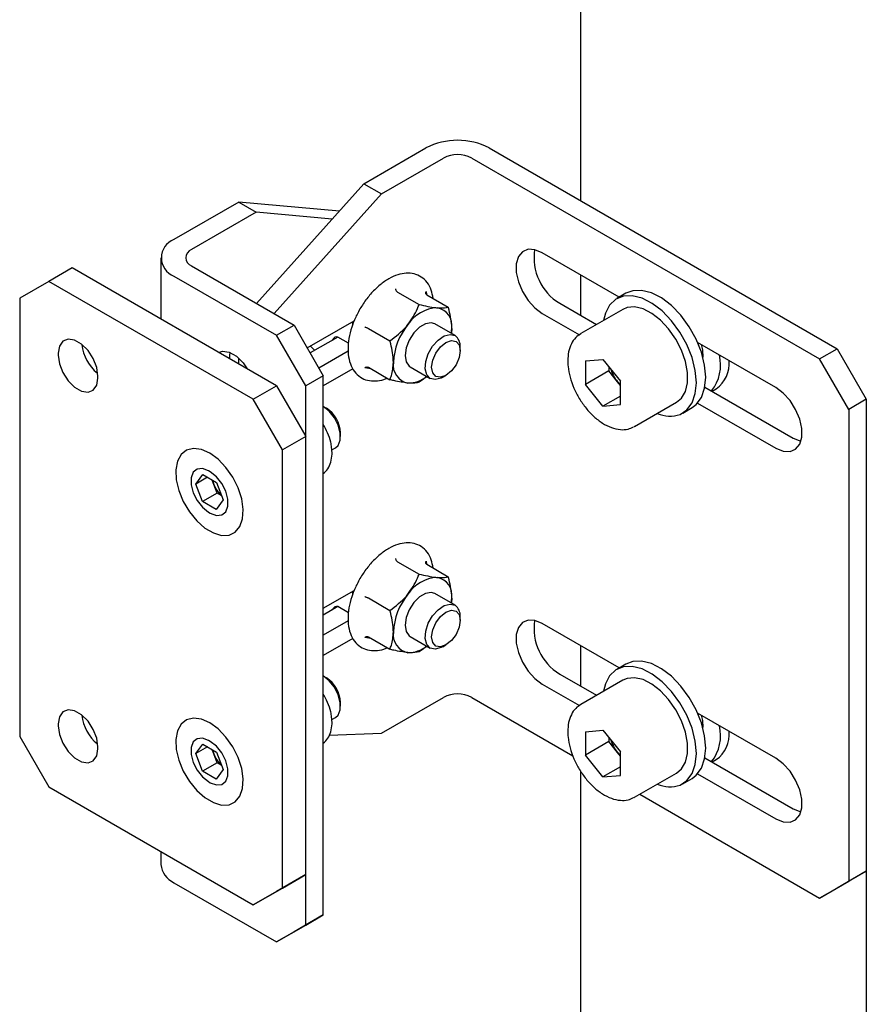
# Model space of a CAD drawing. Units: millimetres. Extents: x 0 to 1260, y 0 to 297.
# Drawn here: x 1067 to 1070, y 178 to 181 of the extents above; entities that cross this region are included whole.
import ezdxf

# ---------------------------------------------------------------- set-up
doc = ezdxf.new("R2010")
doc.units = ezdxf.units.MM
doc.linetypes.add('SLD-Solid', pattern=[0])
doc.layers.add('ПАНЕЛИ', color=7, linetype='SLD-Solid')
doc.layers.add('РАМА2', color=5, linetype='SLD-Solid')

msp = doc.modelspace()

# ---------------------------------------------------------------- linework, layer by layer
at = {"layer": 'ПАНЕЛИ', "linetype": 'SLD-Solid', "lineweight": 25}
for p, q in [((1068.1511, 180.7335), (1068.3391, 180.842)), ((1068.5308, 180.842), (1069.584, 180.234)), ((1068.2042, 180.7029), (1068.3922, 180.8114)), ((1068.4777, 180.8114), (1069.531, 180.2034)), ((1068.1511, 180.7335), (1067.8263, 180.3711)), ((1068.1511, 180.7335), (1068.2042, 180.7029)), ((1068.2042, 180.7029), (1067.8793, 180.3405)), ((1067.7724, 180.6781), (1067.5762, 180.5649)), ((1067.7724, 180.6781), (1067.8254, 180.6475)), ((1068.0771, 180.6509), (1067.7724, 180.6781)), ((1067.8254, 180.6475), (1067.6292, 180.5343)), ((1068.0556, 180.6269), (1067.8254, 180.6475)), ((1068.6312, 180.5278), (1068.6189, 180.5129)), ((1068.6483, 180.5351), (1068.6312, 180.5278)), ((1068.6689, 180.534), (1068.6483, 180.5351)), ((1068.6913, 180.5248), (1068.6689, 180.534)), ((1068.9244, 180.3903), (1068.6913, 180.5248)), ((1067.5365, 180.5096), (1067.5365, 180.3241)), ((1068.6189, 180.5129), (1068.6125, 180.4915)), ((1068.6125, 180.4915), (1068.6125, 180.4653)), ((1067.2682, 180.4789), (1067.1975, 180.4381)), ((1067.8869, 180.1217), (1067.2682, 180.4789)), ((1067.6292, 180.4849), (1067.94, 180.3055)), ((1068.6125, 180.4653), (1068.6189, 180.4366)), ((1067.1975, 180.4381), (1067.1091, 180.3871)), ((1067.8162, 180.0809), (1067.1975, 180.4381)), ((1067.5762, 180.4542), (1067.8869, 180.2748)), ((1068.6189, 180.4366), (1068.6312, 180.4075)), ((1068.2531, 180.4057), (1068.3183, 180.3681)), ((1068.3394, 180.4072), (1068.3404, 180.3988)), ((1068.6312, 180.4075), (1068.6483, 180.3805)), ((1068.9448, 180.4021), (1068.9166, 180.3857)), ((1068.9651, 180.4098), (1068.9448, 180.4021)), ((1068.9921, 180.4108), (1068.9651, 180.4098)), ((1069.0216, 180.4034), (1068.9921, 180.4108)), ((1069.0521, 180.3878), (1069.0216, 180.4034)), ((1067.1091, 180.3871), (1067.1091, 179.0602)), ((1068.3415, 180.3978), (1068.4067, 180.3602)), ((1068.6483, 180.3805), (1068.6689, 180.3578)), ((1068.7443, 180.3717), (1068.8558, 180.3074)), ((1068.9136, 180.3839), (1068.8952, 180.3664)), ((1068.9369, 180.3935), (1068.9136, 180.3839)), ((1068.9638, 180.3945), (1068.9369, 180.3935)), ((1068.9933, 180.387), (1068.9638, 180.3945)), ((1069.0238, 180.3714), (1068.9933, 180.387)), ((1069.054, 180.3484), (1069.0238, 180.3714)), ((1069.0823, 180.3647), (1069.0521, 180.3878)), ((1068.6689, 180.3578), (1068.6913, 180.3411)), ((1068.6913, 180.3411), (1068.8039, 180.2761)), ((1068.9353, 180.3533), (1068.808, 180.2798)), ((1068.8824, 180.3417), (1068.877, 180.3196)), ((1068.8952, 180.3664), (1068.8824, 180.3417)), ((1068.9479, 180.3586), (1068.9353, 180.3533)), ((1068.971, 180.3606), (1068.9479, 180.3586)), ((1068.9966, 180.3547), (1068.971, 180.3606)), ((1069.0232, 180.3411), (1068.9966, 180.3547)), ((1069.0495, 180.3206), (1069.0232, 180.3411)), ((1069.0824, 180.319), (1069.054, 180.3484)), ((1069.1107, 180.3353), (1069.0823, 180.3647)), ((1067.9798, 180.2365), (1068.1222, 180.3187)), ((1068.1162, 180.3153), (1068.1168, 180.3054)), ((1068.3554, 180.3125), (1068.3381, 180.3098)), ((1068.3664, 180.3091), (1068.3554, 180.3125)), ((1069.074, 180.2943), (1069.0495, 180.3206)), ((1069.1078, 180.2846), (1069.0824, 180.319)), ((1069.1361, 180.3009), (1069.1107, 180.3353)), ((1067.8869, 180.2748), (1067.94, 180.3055)), ((1067.94, 180.3055), (1068.0284, 180.1524)), ((1068.1648, 180.2958), (1068.2299, 180.2582)), ((1068.3024, 180.2819), (1068.2883, 180.2601)), ((1068.3197, 180.2991), (1068.3024, 180.2819)), ((1068.3381, 180.3098), (1068.3197, 180.2991)), ((1068.4273, 180.2739), (1068.3664, 180.3091)), ((1068.4151, 180.281), (1068.4173, 180.2952)), ((1068.4165, 180.2814), (1068.4164, 180.2802)), ((1068.4173, 180.2952), (1068.4165, 180.2814)), ((1069.0954, 180.2635), (1069.074, 180.2943)), ((1069.1289, 180.2469), (1069.1078, 180.2846)), ((1069.1572, 180.2632), (1069.1361, 180.3009)), ((1067.2399, 180.2572), (1067.2294, 180.2423)), ((1067.2558, 180.2635), (1067.2399, 180.2572)), ((1067.2755, 180.2604), (1067.2558, 180.2635)), ((1067.2963, 180.2483), (1067.2755, 180.2604)), ((1067.9753, 180.1217), (1067.8869, 180.2748)), ((1068.0726, 180.2696), (1067.9886, 180.2212)), ((1068.1047, 180.2511), (1068.0726, 180.2696)), ((1068.2883, 180.2601), (1068.279, 180.2363)), ((1068.3594, 180.2416), (1068.3761, 180.2602)), ((1068.3761, 180.2602), (1068.3944, 180.2727)), ((1068.383, 180.2399), (1068.3996, 180.2532)), ((1068.3944, 180.2727), (1068.4122, 180.2774)), ((1068.3996, 180.2532), (1068.4161, 180.259)), ((1068.4122, 180.2774), (1068.4273, 180.2739)), ((1068.4161, 180.259), (1068.4302, 180.2563)), ((1068.4302, 180.2563), (1068.4395, 180.2455)), ((1069.1125, 180.23), (1069.0954, 180.2635)), ((1069.173, 180.2238), (1069.1572, 180.2632)), ((1069.3984, 180.1166), (1069.1618, 180.2532)), ((1067.2294, 180.2423), (1067.2258, 180.2207)), ((1067.2258, 180.2207), (1067.2258, 180.2146)), ((1067.316, 180.2288), (1067.2963, 180.2483)), ((1067.3319, 180.204), (1067.316, 180.2288)), ((1067.7106, 180.223), (1067.7234, 180.227)), ((1067.7234, 180.227), (1067.7436, 180.2238)), ((1067.7436, 180.2238), (1067.7651, 180.2114)), ((1067.7455, 180.2136), (1067.7461, 180.2228)), ((1067.9893, 180.242), (1068.0023, 180.2291)), ((1068.1041, 180.2266), (1068.0151, 180.1753)), ((1068.279, 180.2363), (1068.2758, 180.2135)), ((1068.3463, 180.219), (1068.3594, 180.2416)), ((1068.3597, 180.1994), (1068.369, 180.221)), ((1068.369, 180.221), (1068.383, 180.2399)), ((1068.4395, 180.2455), (1068.4428, 180.2283)), ((1068.4428, 180.2283), (1068.4395, 180.2073)), ((1068.4428, 180.2283), (1068.4428, 180.2396)), ((1069.1245, 180.1956), (1069.1125, 180.23)), ((1069.1447, 180.2075), (1069.1289, 180.2469)), ((1069.1829, 180.1847), (1069.173, 180.2238)), ((1069.531, 180.2034), (1069.584, 180.234)), ((1069.584, 180.234), (1069.6724, 180.0809)), ((1067.2258, 180.2146), (1067.2294, 180.1887)), ((1067.3424, 180.1771), (1067.3319, 180.204)), ((1067.7455, 180.2034), (1067.7455, 180.2136)), ((1067.7651, 180.2114), (1067.7853, 180.1913)), ((1067.772, 180.2055), (1067.772, 180.1881)), ((1067.7853, 180.1913), (1067.7977, 180.1733)), ((1068.2758, 180.2135), (1068.279, 180.1944)), ((1068.279, 180.1944), (1068.2883, 180.1813)), ((1068.337, 180.1731), (1068.3386, 180.1953)), ((1068.3386, 180.1953), (1068.3463, 180.219)), ((1068.3564, 180.1784), (1068.3597, 180.1994)), ((1068.4395, 180.2073), (1068.4302, 180.1857)), ((1068.8219, 180.1971), (1068.8751, 180.2018)), ((1068.8219, 180.1971), (1068.8219, 180.1261)), ((1068.8751, 180.2018), (1068.9283, 180.1357)), ((1069.1307, 180.1621), (1069.1245, 180.1956)), ((1069.1546, 180.1684), (1069.1447, 180.2075)), ((1069.6194, 180.0503), (1069.531, 180.2034)), ((1067.2294, 180.1887), (1067.2399, 180.1618)), ((1067.2399, 180.1618), (1067.2558, 180.1371)), ((1067.346, 180.1513), (1067.3424, 180.1771)), ((1068.1182, 180.1735), (1068.0284, 180.1217)), ((1068.1723, 180.1736), (1068.1536, 180.1762)), ((1068.1648, 180.1779), (1068.2299, 180.1403)), ((1068.2883, 180.1813), (1068.2914, 180.1792)), ((1068.2914, 180.1792), (1068.3523, 180.144)), ((1068.3417, 180.1554), (1068.337, 180.1731)), ((1068.3597, 180.1612), (1068.3564, 180.1784)), ((1068.369, 180.1504), (1068.3597, 180.1612)), ((1068.4161, 180.1668), (1068.3996, 180.1534)), ((1068.4302, 180.1857), (1068.4161, 180.1668)), ((1068.8926, 180.167), (1068.8219, 180.1261)), ((1068.8926, 180.1801), (1068.8926, 180.167)), ((1068.9192, 180.1339), (1068.8926, 180.167)), ((1069.1307, 180.1312), (1069.1307, 180.1621)), ((1069.158, 180.1313), (1069.1546, 180.1684)), ((1069.1862, 180.1477), (1069.1829, 180.1847)), ((1067.2558, 180.1371), (1067.2755, 180.1176)), ((1067.3424, 180.1235), (1067.346, 180.1452)), ((1067.346, 180.1452), (1067.346, 180.1513)), ((1068.0284, 180.1524), (1067.9753, 180.1217)), ((1068.0284, 178.5193), (1068.0284, 180.1524)), ((1068.3523, 180.144), (1068.3417, 180.1554)), ((1068.3674, 180.1405), (1068.3523, 180.144)), ((1068.3852, 180.1453), (1068.3674, 180.1405)), ((1068.383, 180.1477), (1068.369, 180.1504)), ((1068.3996, 180.1534), (1068.383, 180.1477)), ((1068.3898, 180.1477), (1068.3852, 180.1453)), ((1068.3898, 180.1477), (1068.3996, 180.1534)), ((1068.9192, 180.1339), (1068.9255, 180.1267)), ((1068.9283, 180.1225), (1068.9192, 180.1339)), ((1068.9283, 180.0647), (1068.9283, 180.1357)), ((1069.1245, 180.1048), (1069.1307, 180.1312)), ((1069.1547, 180.0981), (1069.158, 180.1313)), ((1069.183, 180.1144), (1069.1862, 180.1477)), ((1067.2755, 180.1176), (1067.2963, 180.1055)), ((1067.2963, 180.1055), (1067.316, 180.1024)), ((1067.316, 180.1024), (1067.3319, 180.1087)), ((1067.3319, 180.1087), (1067.3424, 180.1235)), ((1067.8162, 180.0809), (1067.8869, 180.1217)), ((1067.8869, 180.1217), (1067.9753, 179.9686)), ((1067.9753, 178.4887), (1067.9753, 180.1217)), ((1068.8751, 180.0599), (1068.8219, 180.1261)), ((1068.9255, 180.1267), (1068.9283, 180.1238)), ((1069.1125, 180.0842), (1069.1245, 180.1048)), ((1069.1733, 180.0865), (1069.183, 180.1144)), ((1069.1837, 180.118), (1069.4514, 179.9635)), ((1069.4208, 180.1), (1069.3984, 180.1166)), ((1067.9046, 179.9278), (1067.8162, 180.0809)), ((1068.9283, 180.0907), (1068.8751, 180.0599)), ((1068.9705, 179.9983), (1069.0978, 180.0718)), ((1069.0978, 180.0718), (1069.1125, 180.0842)), ((1069.1451, 180.0702), (1069.1547, 180.0981)), ((1069.1576, 180.0653), (1069.1733, 180.0865)), ((1069.4414, 180.0772), (1069.4208, 180.1)), ((1069.4585, 180.0502), (1069.4414, 180.0772)), ((1069.6724, 180.0809), (1069.6194, 180.0503)), ((1069.6724, 180.0809), (1069.6724, 178.652)), ((1068.046, 180.0453), (1068.0279, 180.0596)), ((1068.0372, 180.0542), (1068.0284, 180.0593)), ((1068.0618, 180.0253), (1068.046, 180.0453)), ((1068.8751, 180.0599), (1068.9283, 180.0647)), ((1069.1084, 180.0353), (1069.1294, 180.0489)), ((1069.1165, 180.0393), (1069.1448, 180.0557)), ((1069.1294, 180.0489), (1069.1451, 180.0702)), ((1069.1448, 180.0557), (1069.1576, 180.0653)), ((1069.1618, 180.0695), (1069.3984, 179.9329)), ((1069.4707, 180.0211), (1069.4585, 180.0502)), ((1069.6194, 180.0503), (1069.6194, 178.6214)), ((1068.0736, 180.0022), (1068.0618, 180.0253)), ((1069.4771, 179.9924), (1069.4707, 180.0211)), ((1068.0797, 179.9786), (1068.0736, 180.0022)), ((1068.9705, 179.9983), (1068.9682, 179.9971)), ((1069.4771, 179.9662), (1069.4771, 179.9924)), ((1067.9753, 179.9686), (1067.9046, 179.9278)), ((1067.9753, 178.6418), (1067.9753, 179.9686)), ((1068.0731, 179.9412), (1068.0795, 179.9574)), ((1068.0795, 179.9574), (1068.0797, 179.9786)), ((1068.0804, 179.9681), (1068.0804, 179.9794)), ((1069.4514, 179.9635), (1069.4738, 179.9543)), ((1069.4707, 179.9448), (1069.4771, 179.9662)), ((1069.4738, 179.9543), (1069.4745, 179.9541)), ((1067.6143, 179.9271), (1067.5978, 179.9139)), ((1067.6352, 179.9322), (1067.6143, 179.9271)), ((1067.6591, 179.929), (1067.6352, 179.9322)), ((1067.6846, 179.9178), (1067.6591, 179.929)), ((1067.9046, 178.6009), (1067.9046, 179.9278)), ((1068.0541, 179.9275), (1068.0649, 179.9337)), ((1068.0649, 179.9337), (1068.0731, 179.9412)), ((1069.3984, 179.9329), (1069.4208, 179.9237)), ((1069.4208, 179.9237), (1069.4414, 179.9227)), ((1069.4414, 179.9227), (1069.4585, 179.9299)), ((1069.4585, 179.9299), (1069.4707, 179.9448)), ((1067.5867, 179.8937), (1067.5816, 179.8676)), ((1067.5978, 179.9139), (1067.5867, 179.8937)), ((1067.71, 179.8992), (1067.6846, 179.9178)), ((1067.7337, 179.8743), (1067.71, 179.8992)), ((1067.5816, 179.8676), (1067.583, 179.8372)), ((1067.6463, 179.8695), (1067.6343, 179.8598)), ((1067.6626, 179.8709), (1067.6463, 179.8695)), ((1067.681, 179.864), (1067.6626, 179.8709)), ((1067.6863, 179.861), (1067.681, 179.864)), ((1067.7543, 179.8448), (1067.7337, 179.8743)), ((1067.583, 179.8372), (1067.5907, 179.8045)), ((1067.6343, 179.8598), (1067.6279, 179.8432)), ((1067.6279, 179.8432), (1067.6279, 179.8216)), ((1067.6426, 179.8243), (1067.6634, 179.8531)), ((1067.6778, 179.8447), (1067.6426, 179.8243)), ((1067.6634, 179.8531), (1067.7045, 179.829)), ((1067.7047, 179.8466), (1067.6863, 179.861)), ((1067.6969, 179.8234), (1067.692, 179.8364)), ((1067.721, 179.8264), (1067.7047, 179.8466)), ((1067.7705, 179.8125), (1067.7543, 179.8448)), ((1067.5907, 179.8045), (1067.6043, 179.7716)), ((1067.6279, 179.8216), (1067.6343, 179.7976)), ((1067.6628, 179.7714), (1067.6426, 179.8243)), ((1067.707, 179.7969), (1067.6969, 179.8234)), ((1067.7045, 179.829), (1067.7247, 179.7761)), ((1067.733, 179.8029), (1067.721, 179.8264)), ((1067.7812, 179.7794), (1067.7705, 179.8125)), ((1067.6343, 179.7976), (1067.6463, 179.7741)), ((1067.6463, 179.7741), (1067.6626, 179.7539)), ((1067.707, 179.7969), (1067.6628, 179.7714)), ((1067.7247, 179.7761), (1067.7038, 179.7473)), ((1067.7195, 179.7896), (1067.707, 179.7969)), ((1067.7394, 179.7789), (1067.733, 179.8029)), ((1067.7394, 179.7572), (1067.7394, 179.7789)), ((1067.7858, 179.7476), (1067.7812, 179.7794)), ((1067.6043, 179.7716), (1067.6228, 179.7404)), ((1067.6626, 179.7539), (1067.681, 179.7395)), ((1067.7038, 179.7473), (1067.6628, 179.7714)), ((1067.733, 179.7406), (1067.7394, 179.7572)), ((1067.7839, 179.7192), (1067.7858, 179.7476)), ((1067.6228, 179.7404), (1067.6452, 179.713)), ((1067.681, 179.7395), (1067.6863, 179.7364)), ((1067.6863, 179.7364), (1067.7047, 179.7295)), ((1067.7047, 179.7295), (1067.721, 179.731)), ((1067.721, 179.731), (1067.733, 179.7406)), ((1067.7758, 179.6958), (1067.7839, 179.7192)), ((1067.6452, 179.713), (1067.6699, 179.6911)), ((1067.6699, 179.6911), (1067.6956, 179.6761)), ((1067.7619, 179.679), (1067.7758, 179.6958)), ((1067.6956, 179.6761), (1067.7204, 179.6688)), ((1067.7204, 179.6688), (1067.743, 179.6698)), ((1067.743, 179.6698), (1067.7619, 179.679)), ((1068.2531, 179.5892), (1068.3183, 179.5516)), ((1068.3394, 179.5907), (1068.3404, 179.5823)), ((1068.3415, 179.5813), (1068.4067, 179.5437)), ((1068.0284, 179.448), (1068.1222, 179.5022)), ((1068.1162, 179.4987), (1068.1168, 179.4888)), ((1068.1648, 179.4792), (1068.2299, 179.4416)), ((1068.3197, 179.4826), (1068.3024, 179.4653)), ((1068.3381, 179.4932), (1068.3197, 179.4826)), ((1068.3554, 179.4959), (1068.3381, 179.4932)), ((1068.3664, 179.4926), (1068.3554, 179.4959)), ((1068.4273, 179.4574), (1068.3664, 179.4926)), ((1068.4151, 179.4644), (1068.4173, 179.4786)), ((1068.4173, 179.4786), (1068.4165, 179.4649)), ((1068.0726, 179.4531), (1068.0284, 179.4276)), ((1068.1047, 179.4345), (1068.0726, 179.4531)), ((1068.3024, 179.4653), (1068.2883, 179.4435)), ((1068.3761, 179.4437), (1068.3944, 179.4561)), ((1068.3944, 179.4561), (1068.4122, 179.4609)), ((1068.4122, 179.4609), (1068.4273, 179.4574)), ((1068.4165, 179.4649), (1068.4164, 179.4637)), ((1068.279, 179.4198), (1068.2758, 179.397)), ((1068.2883, 179.4435), (1068.279, 179.4198)), ((1068.3463, 179.4025), (1068.3594, 179.425)), ((1068.3594, 179.425), (1068.3761, 179.4437)), ((1068.369, 179.4044), (1068.383, 179.4234)), ((1068.383, 179.4234), (1068.3996, 179.4367)), ((1068.3996, 179.4367), (1068.4161, 179.4425)), ((1068.4161, 179.4425), (1068.4302, 179.4397)), ((1068.4302, 179.4397), (1068.4395, 179.4289)), ((1068.4395, 179.4289), (1068.4428, 179.4117)), ((1068.4428, 179.4117), (1068.4428, 179.4231)), ((1068.1041, 179.4101), (1068.0284, 179.3664)), ((1068.2758, 179.397), (1068.279, 179.3779)), ((1068.3386, 179.3787), (1068.3463, 179.4025)), ((1068.3597, 179.3828), (1068.369, 179.4044)), ((1068.4395, 179.3907), (1068.4302, 179.3691)), ((1068.4428, 179.4117), (1068.4395, 179.3907)), ((1068.6189, 179.3902), (1068.6125, 179.3687)), ((1068.6312, 179.4051), (1068.6189, 179.3902)), ((1068.6483, 179.4123), (1068.6312, 179.4051)), ((1068.6689, 179.4113), (1068.6483, 179.4123)), ((1068.6913, 179.4021), (1068.6689, 179.4113)), ((1068.9244, 179.2675), (1068.6913, 179.4021)), ((1068.1182, 179.357), (1068.0284, 179.3051)), ((1068.1723, 179.357), (1068.1536, 179.3596)), ((1068.1648, 179.3614), (1068.2299, 179.3238)), ((1068.279, 179.3779), (1068.2883, 179.3648)), ((1068.2883, 179.3648), (1068.2914, 179.3626)), ((1068.2914, 179.3626), (1068.3523, 179.3275)), ((1068.337, 179.3566), (1068.3386, 179.3787)), ((1068.3417, 179.3388), (1068.337, 179.3566)), ((1068.3564, 179.3618), (1068.3597, 179.3828)), ((1068.3597, 179.3446), (1068.3564, 179.3618)), ((1068.4302, 179.3691), (1068.4161, 179.3502)), ((1068.6125, 179.3687), (1068.6125, 179.3426)), ((1068.3523, 179.3275), (1068.3417, 179.3388)), ((1068.3674, 179.324), (1068.3523, 179.3275)), ((1068.369, 179.3338), (1068.3597, 179.3446)), ((1068.3852, 179.3288), (1068.3674, 179.324)), ((1068.383, 179.3311), (1068.369, 179.3338)), ((1068.3996, 179.3369), (1068.383, 179.3311)), ((1068.3898, 179.3312), (1068.3852, 179.3288)), ((1068.3898, 179.3312), (1068.3996, 179.3369)), ((1068.4161, 179.3502), (1068.3996, 179.3369)), ((1068.6125, 179.3426), (1068.6189, 179.3138)), ((1068.6189, 179.3138), (1068.6312, 179.2848)), ((1068.6312, 179.2848), (1068.6483, 179.2578)), ((1068.9369, 179.2707), (1068.9136, 179.2612)), ((1068.9448, 179.2793), (1068.9166, 179.263)), ((1068.9638, 179.2718), (1068.9369, 179.2707)), ((1068.9651, 179.287), (1068.9448, 179.2793)), ((1068.9933, 179.2643), (1068.9638, 179.2718)), ((1068.9921, 179.2881), (1068.9651, 179.287)), ((1069.0216, 179.2806), (1068.9921, 179.2881)), ((1069.0521, 179.265), (1069.0216, 179.2806)), ((1068.046, 179.2288), (1068.0279, 179.2431)), ((1068.0372, 179.2377), (1068.0284, 179.2428)), ((1068.6483, 179.2578), (1068.6689, 179.235)), ((1068.7443, 179.249), (1068.8558, 179.1846)), ((1068.8952, 179.2437), (1068.8824, 179.2189)), ((1068.9136, 179.2612), (1068.8952, 179.2437)), ((1068.971, 179.2379), (1068.9479, 179.2358)), ((1068.9966, 179.232), (1068.971, 179.2379)), ((1069.0238, 179.2487), (1068.9933, 179.2643)), ((1069.054, 179.2256), (1069.0238, 179.2487)), ((1069.0823, 179.242), (1069.0521, 179.265)), ((1069.1107, 179.2126), (1069.0823, 179.242)), ((1068.0618, 179.2088), (1068.046, 179.2288)), ((1068.0736, 179.1856), (1068.0618, 179.2088)), ((1068.6689, 179.235), (1068.6913, 179.2184)), ((1068.6913, 179.2184), (1068.8039, 179.1533)), ((1068.9353, 179.2305), (1068.808, 179.157)), ((1068.8824, 179.2189), (1068.877, 179.1969)), ((1068.9479, 179.2358), (1068.9353, 179.2305)), ((1069.0232, 179.2184), (1068.9966, 179.232)), ((1069.0495, 179.1979), (1069.0232, 179.2184)), ((1069.0824, 179.1962), (1069.054, 179.2256)), ((1069.1361, 179.1782), (1069.1107, 179.2126)), ((1068.0797, 179.162), (1068.0736, 179.1856)), ((1068.2042, 179.0698), (1068.3922, 179.1783)), ((1068.4777, 179.1783), (1068.7837, 179.0017)), ((1069.074, 179.1715), (1069.0495, 179.1979)), ((1069.1078, 179.1619), (1069.0824, 179.1962)), ((1069.1572, 179.1405), (1069.1361, 179.1782)), ((1068.0795, 179.1409), (1068.0797, 179.162)), ((1068.0804, 179.1515), (1068.0804, 179.1628)), ((1069.0954, 179.1408), (1069.074, 179.1715)), ((1069.1289, 179.1241), (1069.1078, 179.1619)), ((1067.2294, 179.1196), (1067.2258, 179.098)), ((1067.2399, 179.1345), (1067.2294, 179.1196)), ((1067.2558, 179.1407), (1067.2399, 179.1345)), ((1067.2755, 179.1376), (1067.2558, 179.1407)), ((1067.2963, 179.1256), (1067.2755, 179.1376)), ((1067.316, 179.106), (1067.2963, 179.1256)), ((1068.0541, 179.1109), (1068.0649, 179.1172)), ((1068.0649, 179.1172), (1068.0731, 179.1247)), ((1068.0731, 179.1247), (1068.0795, 179.1409)), ((1069.1125, 179.1073), (1069.0954, 179.1408)), ((1069.1447, 179.0848), (1069.1289, 179.1241)), ((1069.173, 179.1011), (1069.1572, 179.1405)), ((1069.3984, 178.9939), (1069.1618, 179.1305)), ((1067.2258, 179.098), (1067.2258, 179.0918)), ((1067.2258, 179.0918), (1067.2294, 179.066)), ((1067.3319, 179.0813), (1067.316, 179.106)), ((1067.5978, 179.0974), (1067.5867, 179.0772)), ((1067.6143, 179.1105), (1067.5978, 179.0974)), ((1067.6352, 179.1156), (1067.6143, 179.1105)), ((1067.6591, 179.1125), (1067.6352, 179.1156)), ((1067.6846, 179.1012), (1067.6591, 179.1125)), ((1067.71, 179.0826), (1067.6846, 179.1012)), ((1069.1245, 179.0728), (1069.1125, 179.1073)), ((1069.1829, 179.062), (1069.173, 179.1011)), ((1067.1091, 179.0602), (1067.1975, 178.9071)), ((1067.2294, 179.066), (1067.2399, 179.0391)), ((1067.3424, 179.0544), (1067.3319, 179.0813)), ((1067.5867, 179.0772), (1067.5816, 179.051)), ((1067.7337, 179.0578), (1067.71, 179.0826)), ((1067.7543, 179.0283), (1067.7337, 179.0578)), ((1068.0464, 179.0637), (1068.2042, 179.0698)), ((1068.8219, 179.0743), (1068.8751, 179.0791)), ((1068.8219, 179.0743), (1068.8219, 179.0034)), ((1068.8751, 179.0791), (1068.9283, 179.0129)), ((1069.1307, 179.0393), (1069.1245, 179.0728)), ((1069.1546, 179.0457), (1069.1447, 179.0848)), ((1069.1862, 179.0249), (1069.1829, 179.062)), ((1067.2399, 179.0391), (1067.2558, 179.0144)), ((1067.346, 179.0286), (1067.3424, 179.0544)), ((1067.346, 179.0224), (1067.346, 179.0286)), ((1067.5816, 179.051), (1067.583, 179.0207)), ((1067.6343, 179.0433), (1067.6279, 179.0267)), ((1067.6463, 179.0529), (1067.6343, 179.0433)), ((1067.6426, 179.0078), (1067.6634, 179.0366)), ((1067.6778, 179.0281), (1067.6426, 179.0078)), ((1067.6626, 179.0544), (1067.6463, 179.0529)), ((1067.681, 179.0475), (1067.6626, 179.0544)), ((1067.6634, 179.0366), (1067.7045, 179.0125)), ((1067.6863, 179.0444), (1067.681, 179.0475)), ((1067.7047, 179.03), (1067.6863, 179.0444)), ((1067.721, 179.0098), (1067.7047, 179.03)), ((1067.7705, 178.9959), (1067.7543, 179.0283)), ((1068.8926, 179.0442), (1068.8219, 179.0034)), ((1068.8926, 179.0573), (1068.8926, 179.0442)), ((1068.9192, 179.0111), (1068.8926, 179.0442)), ((1069.1307, 179.0085), (1069.1307, 179.0393)), ((1069.158, 179.0086), (1069.1546, 179.0457)), ((1067.2558, 179.0144), (1067.2755, 178.9948)), ((1067.3319, 178.9859), (1067.3424, 179.0008)), ((1067.3424, 179.0008), (1067.346, 179.0224)), ((1067.583, 179.0207), (1067.5907, 178.988)), ((1067.6279, 179.0267), (1067.6279, 179.0051)), ((1067.6279, 179.0051), (1067.6343, 178.981)), ((1067.6628, 178.9549), (1067.6426, 179.0078)), ((1067.6969, 179.0068), (1067.692, 179.0198)), ((1067.707, 178.9804), (1067.6969, 179.0068)), ((1067.7045, 179.0125), (1067.7247, 178.9596)), ((1067.733, 178.9863), (1067.721, 179.0098)), ((1068.8751, 178.9372), (1068.8219, 179.0034)), ((1068.9192, 179.0111), (1068.9255, 179.004)), ((1068.9283, 178.9998), (1068.9192, 179.0111)), ((1068.9255, 179.004), (1068.9283, 179.001)), ((1068.9283, 178.942), (1068.9283, 179.0129)), ((1069.1245, 178.9821), (1069.1307, 179.0085)), ((1069.1547, 178.9753), (1069.158, 179.0086)), ((1069.183, 178.9917), (1069.1862, 179.0249)), ((1067.2755, 178.9948), (1067.2963, 178.9828)), ((1067.2963, 178.9828), (1067.316, 178.9797)), ((1067.316, 178.9797), (1067.3319, 178.9859)), ((1067.5907, 178.988), (1067.6043, 178.955)), ((1067.6343, 178.981), (1067.6463, 178.9575)), ((1067.707, 178.9804), (1067.6628, 178.9549)), ((1067.7195, 178.973), (1067.707, 178.9804)), ((1067.7394, 178.9623), (1067.733, 178.9863)), ((1067.7812, 178.9629), (1067.7705, 178.9959)), ((1069.1125, 178.9615), (1069.1245, 178.9821)), ((1069.1451, 178.9474), (1069.1547, 178.9753)), ((1069.1733, 178.9638), (1069.183, 178.9917)), ((1069.1837, 178.9953), (1069.4514, 178.8408)), ((1069.4208, 178.9772), (1069.3984, 178.9939)), ((1069.4414, 178.9545), (1069.4208, 178.9772)), ((1067.6043, 178.955), (1067.6228, 178.9239)), ((1067.6463, 178.9575), (1067.6626, 178.9374)), ((1067.7038, 178.9308), (1067.6628, 178.9549)), ((1067.7247, 178.9596), (1067.7038, 178.9308)), ((1067.733, 178.9241), (1067.7394, 178.9407)), ((1067.7394, 178.9407), (1067.7394, 178.9623)), ((1067.7858, 178.9311), (1067.7812, 178.9629)), ((1068.9283, 178.9679), (1068.8751, 178.9372)), ((1068.8751, 178.9372), (1068.9283, 178.942)), ((1068.9705, 178.8756), (1069.0978, 178.9491)), ((1069.0978, 178.9491), (1069.1125, 178.9615)), ((1069.1294, 178.9262), (1069.1451, 178.9474)), ((1069.1448, 178.9329), (1069.1576, 178.9425)), ((1069.1576, 178.9425), (1069.1733, 178.9638)), ((1069.1618, 178.9468), (1069.3984, 178.8102)), ((1069.4585, 178.9275), (1069.4414, 178.9545)), ((1067.6228, 178.9239), (1067.6452, 178.8965)), ((1067.6626, 178.9374), (1067.681, 178.923)), ((1067.681, 178.923), (1067.6863, 178.9199)), ((1067.6863, 178.9199), (1067.7047, 178.913)), ((1067.7047, 178.913), (1067.721, 178.9144)), ((1067.721, 178.9144), (1067.733, 178.9241)), ((1067.7839, 178.9026), (1067.7858, 178.9311)), ((1069.1084, 178.9126), (1069.1294, 178.9262)), ((1069.1165, 178.9166), (1069.1448, 178.9329)), ((1069.4707, 178.8984), (1069.4585, 178.9275)), ((1067.1975, 178.9071), (1067.8162, 178.5499)), ((1067.6452, 178.8965), (1067.6699, 178.8746)), ((1067.7619, 178.8624), (1067.7758, 178.8793)), ((1067.7758, 178.8793), (1067.7839, 178.9026)), ((1068.9863, 178.8847), (1069.531, 178.5703)), ((1069.4771, 178.8696), (1069.4707, 178.8984)), ((1067.6699, 178.8746), (1067.6956, 178.8595)), ((1067.6956, 178.8595), (1067.7204, 178.8523)), ((1067.7204, 178.8523), (1067.743, 178.8533)), ((1067.743, 178.8533), (1067.7619, 178.8624)), ((1068.9705, 178.8756), (1068.9682, 178.8743)), ((1069.4771, 178.8435), (1069.4771, 178.8696)), ((1069.4514, 178.8408), (1069.4738, 178.8316)), ((1069.4585, 178.8072), (1069.4707, 178.8221)), ((1069.4707, 178.8221), (1069.4771, 178.8435)), ((1069.4738, 178.8316), (1069.4745, 178.8314)), ((1069.3984, 178.8102), (1069.4208, 178.8009)), ((1069.4208, 178.8009), (1069.4414, 178.7999)), ((1069.4414, 178.7999), (1069.4585, 178.8072)), ((1067.5365, 178.7114), (1067.5365, 178.6723)), ((1067.9753, 178.6418), (1067.8869, 178.5907)), ((1067.9046, 178.6009), (1067.9753, 178.6418)), ((1069.6724, 178.652), (1069.584, 178.6009)), ((1069.6194, 178.6214), (1069.6724, 178.652)), ((1067.5762, 178.617), (1067.8869, 178.4376)), ((1069.531, 178.5703), (1069.6194, 178.6214)), ((1067.8162, 178.5499), (1067.9046, 178.6009)), ((1067.8869, 178.5907), (1067.8162, 178.5499)), ((1069.584, 178.6009), (1069.531, 178.5703)), ((1068.0284, 178.5193), (1067.94, 178.4682)), ((1067.9753, 178.4887), (1068.0284, 178.5193)), ((1067.8869, 178.4376), (1067.9753, 178.4887)), ((1067.94, 178.4682), (1067.8869, 178.4376))]:
    msp.add_line(p, q, dxfattribs=at)
for centre, radius, start, end in [((1068.4349, 180.6571), 0.2083, 62.6097, 117.3903), ((1068.4349, 180.7288), 0.093, 62.6097, 117.3903), ((1067.5972, 180.5096), 0.0592, 110.7834, 249.2166), ((1067.6386, 180.5096), 0.0264, 110.7834, 249.2166), ((1068.8268, 180.5094), 0.1605, 171.1216, 239.0841), ((1068.3799, 180.2442), 0.1141, 93.4295, 146.5651), ((1068.363, 180.304), 0.055, 350.7481, 79.4532), ((1068.4322, 180.1843), 0.1919, 140.2279, 177.3607), ((1068.4027, 180.2421), 0.0402, 356.3749, 52.3067), ((1067.4318, 180.2639), 0.136, 187.5944, 229.9043), ((1068.2948, 180.1843), 0.055, 170.7481, 259.4532), ((1069.0186, 180.2137), 0.1274, 198.1061, 218.7746), ((1068.285, 180.2195), 0.0893, 269.8151, 309.1966), ((1067.9865, 179.9751), 0.0941, 2.6238, 57.0823), ((1069.0776, 180.1257), 0.0955, 246.4977, 288.8319), ((1067.7644, 179.8495), 0.0724, 191.1391, 201.1466), ((1067.7734, 179.852), 0.0816, 200.5022, 228.1734), ((1068.3799, 179.4276), 0.1141, 93.4295, 146.5651), ((1068.363, 179.4875), 0.055, 350.7481, 79.4532), ((1068.4322, 179.3677), 0.1919, 140.2279, 177.3607), ((1068.4027, 179.4256), 0.0402, 356.3749, 52.3067), ((1068.8268, 179.3867), 0.1605, 171.1216, 239.0841), ((1068.2948, 179.3677), 0.055, 170.7481, 259.4532), ((1068.285, 179.403), 0.0893, 269.8151, 309.1966), ((1067.9865, 179.1585), 0.0941, 2.6238, 57.0823), ((1068.4349, 179.0958), 0.093, 62.6097, 117.3903), ((1067.4318, 179.1412), 0.136, 187.5944, 229.9043), ((1069.0186, 179.0909), 0.1274, 198.1061, 218.7746), ((1067.7644, 179.033), 0.0724, 191.1391, 201.1466), ((1067.7734, 179.0354), 0.0816, 200.5022, 228.1734), ((1069.0776, 179.003), 0.0955, 246.4977, 288.8319), ((1067.6043, 178.6791), 0.0681, 185.6948, 245.6253)]:
    msp.add_arc(centre, radius, start, end, dxfattribs=at)
for centre in [(1068.0637, 180.2543), (1068.0637, 179.4378)]:
    msp.add_ellipse(centre, major_axis=(0.0088, 0.0153), ratio=0.577335, start_param=0.000041, end_param=1.570837, dxfattribs=at)
for points, knots in [([(1068.3607, 180.3867), (1068.3593, 180.395), (1068.3562, 180.4131), (1068.3439, 180.4352), (1068.3259, 180.4523), (1068.3038, 180.4618), (1068.2795, 180.4639), (1068.2535, 180.4588), (1068.2266, 180.4469), (1068.1998, 180.4282), (1068.1742, 180.4038), (1068.1512, 180.3747), (1068.1318, 180.3425), (1068.1167, 180.3083), (1068.1067, 180.2737), (1068.1024, 180.2401), (1068.1039, 180.2089), (1068.1117, 180.1814), (1068.1256, 180.1592), (1068.1448, 180.1439), (1068.1675, 180.1361), (1068.1922, 180.1363), (1068.2106, 180.1396), (1068.2204, 180.1446), (1068.2214, 180.1452)], [0, 0, 0, 0, 0.042033, 0.091035, 0.138542, 0.184233, 0.229383, 0.275434, 0.32303, 0.371524, 0.420144, 0.468658, 0.517105, 0.565579, 0.614161, 0.662962, 0.712074, 0.761415, 0.810174, 0.857204, 0.902639, 0.947858, 0.994281, 1, 1, 1, 1]), ([(1068.2465, 180.4155), (1068.2465, 180.4155), (1068.2468, 180.4145), (1068.2475, 180.4124), (1068.2491, 180.4096), (1068.251, 180.4072), (1068.2524, 180.4062), (1068.2531, 180.4057)], [0, 0, 0, 0, 0.007914, 0.267535, 0.528603, 0.763816, 1, 1, 1, 1]), ([(1068.3415, 180.3978), (1068.3409, 180.3983), (1068.3396, 180.3993), (1068.3387, 180.4016), (1068.3385, 180.4043), (1068.339, 180.4062), (1068.3394, 180.4072), (1068.3394, 180.4072)], [0, 0, 0, 0, 0.236184, 0.471397, 0.732465, 0.992086, 1, 1, 1, 1]), ([(1068.2847, 180.307), (1068.2954, 180.3229), (1068.3087, 180.3428), (1068.3167, 180.3639), (1068.3183, 180.3681)], [0, 0, 0, 0, 0.8014621, 1, 1, 1, 1]), ([(1068.3183, 180.3681), (1068.3362, 180.3641), (1068.3562, 180.3597), (1068.3715, 180.3582), (1068.3731, 180.3581)], [0, 0, 0, 0, 0.896037, 1, 1, 1, 1]), ([(1068.3731, 180.3581), (1068.3838, 180.3578), (1068.3971, 180.3575), (1068.4051, 180.3598), (1068.4067, 180.3602)], [0, 0, 0, 0, 0.801462, 1, 1, 1, 1]), ([(1068.4173, 180.2952), (1068.4172, 180.2982), (1068.4169, 180.3178), (1068.4122, 180.3404), (1068.4069, 180.3595), (1068.4067, 180.3602)], [0, 0, 0, 0, 0.148486, 0.965571, 1, 1, 1, 1]), ([(1068.1536, 180.3), (1068.1537, 180.3), (1068.1546, 180.2998), (1068.1566, 180.2992), (1068.1595, 180.2982), (1068.1624, 180.297), (1068.164, 180.2962), (1068.1648, 180.2958)], [0, 0, 0, 0, 0.007914, 0.267535, 0.528603, 0.763816, 1, 1, 1, 1]), ([(1068.2299, 180.2582), (1068.2478, 180.2715), (1068.2678, 180.2864), (1068.2831, 180.3051), (1068.2847, 180.307)], [0, 0, 0, 0, 0.896037, 1, 1, 1, 1]), ([(1068.2405, 180.1931), (1068.2404, 180.1961), (1068.2401, 180.2158), (1068.2354, 180.2383), (1068.2301, 180.2574), (1068.2299, 180.2582)], [0, 0, 0, 0, 0.1484857, 0.9655712, 1, 1, 1, 1]), ([(1068.8082, 180.2792), (1068.8028, 180.2757), (1068.7909, 180.268), (1068.7785, 180.2489), (1068.77, 180.2251), (1068.769, 180.2066), (1068.7685, 180.1972)], [0, 0, 0, 0, 0.215444, 0.471603, 0.734089, 1, 1, 1, 1]), ([(1068.2299, 180.1403), (1068.2315, 180.1444), (1068.2376, 180.1597), (1068.2393, 180.1789), (1068.2405, 180.1931)], [0, 0, 0, 0, 0.263254, 1, 1, 1, 1]), ([(1068.7685, 180.1972), (1068.7687, 180.1917), (1068.7692, 180.1758), (1068.7746, 180.148), (1068.7862, 180.1149), (1068.8028, 180.0828), (1068.8233, 180.0535), (1068.8471, 180.0281), (1068.8731, 180.0079), (1068.9005, 179.9941), (1068.9268, 179.9882), (1068.9499, 179.989), (1068.962, 179.9949), (1068.9673, 179.9975)], [0, 0, 0, 0, 0.052719, 0.15134, 0.249692, 0.347793, 0.445931, 0.544407, 0.643601, 0.743862, 0.844806, 0.932086, 1, 1, 1, 1]), ([(1068.1536, 180.1762), (1068.1537, 180.1762), (1068.1546, 180.1768), (1068.1566, 180.1779), (1068.1595, 180.1788), (1068.1624, 180.1789), (1068.164, 180.1782), (1068.1648, 180.1779)], [0, 0, 0, 0, 0.007914, 0.267535, 0.528603, 0.763816, 1, 1, 1, 1]), ([(1068.2847, 180.1302), (1068.2711, 180.1321), (1068.2542, 180.1345), (1068.2339, 180.1394), (1068.2299, 180.1403)], [0, 0, 0, 0, 0.801462, 1, 1, 1, 1]), ([(1068.3183, 180.1324), (1068.3102, 180.1307), (1068.3011, 180.1289), (1068.2862, 180.1301), (1068.2847, 180.1302)], [0, 0, 0, 0, 0.896037, 1, 1, 1, 1]), ([(1068.3407, 180.1507), (1068.3373, 180.1473), (1068.3305, 180.1405), (1068.3224, 180.1351), (1068.3183, 180.1324)], [0, 0, 0, 0, 0.4958244, 1, 1, 1, 1]), ([(1068.0284, 179.8558), (1068.0333, 179.8605), (1068.0435, 179.8702), (1068.052, 179.8907), (1068.0554, 179.9126), (1068.0543, 179.9332), (1068.0503, 179.9551), (1068.0427, 179.9789), (1068.0329, 179.9961), (1068.0284, 180.0042)], [0, 0, 0, 0, 0.143397, 0.293171, 0.451794, 0.57972, 0.673585, 0.847204, 1, 1, 1, 1]), ([(1068.3607, 179.5702), (1068.3593, 179.5785), (1068.3562, 179.5965), (1068.3439, 179.6186), (1068.3259, 179.6358), (1068.3038, 179.6453), (1068.2795, 179.6473), (1068.2535, 179.6423), (1068.2266, 179.6303), (1068.1998, 179.6117), (1068.1742, 179.5872), (1068.1512, 179.5582), (1068.1318, 179.5259), (1068.1167, 179.4918), (1068.1067, 179.4572), (1068.1024, 179.4236), (1068.1039, 179.3923), (1068.1117, 179.3649), (1068.1256, 179.3427), (1068.1448, 179.3274), (1068.1675, 179.3196), (1068.1922, 179.3197), (1068.2106, 179.3231), (1068.2204, 179.3281), (1068.2214, 179.3286)], [0, 0, 0, 0, 0.042033, 0.091035, 0.138542, 0.184233, 0.229383, 0.275434, 0.32303, 0.371524, 0.420144, 0.468658, 0.517105, 0.565579, 0.614161, 0.662962, 0.712074, 0.761415, 0.810174, 0.857204, 0.902639, 0.947858, 0.994281, 1, 1, 1, 1]), ([(1068.2465, 179.599), (1068.2465, 179.599), (1068.2468, 179.5979), (1068.2475, 179.5959), (1068.2491, 179.5931), (1068.251, 179.5907), (1068.2524, 179.5897), (1068.2531, 179.5892)], [0, 0, 0, 0, 0.007914, 0.267535, 0.528603, 0.763816, 1, 1, 1, 1]), ([(1068.3415, 179.5813), (1068.3409, 179.5818), (1068.3396, 179.5827), (1068.3387, 179.5851), (1068.3385, 179.5877), (1068.339, 179.5897), (1068.3394, 179.5907), (1068.3394, 179.5907)], [0, 0, 0, 0, 0.236184, 0.471397, 0.732465, 0.992086, 1, 1, 1, 1]), ([(1068.2847, 179.4905), (1068.2954, 179.5064), (1068.3087, 179.5262), (1068.3167, 179.5474), (1068.3183, 179.5516)], [0, 0, 0, 0, 0.8014621, 1, 1, 1, 1]), ([(1068.3183, 179.5516), (1068.3362, 179.5476), (1068.3562, 179.5431), (1068.3715, 179.5417), (1068.3731, 179.5415)], [0, 0, 0, 0, 0.896037, 1, 1, 1, 1]), ([(1068.3731, 179.5415), (1068.3838, 179.5412), (1068.3971, 179.5409), (1068.4051, 179.5432), (1068.4067, 179.5437)], [0, 0, 0, 0, 0.801462, 1, 1, 1, 1]), ([(1068.4173, 179.4786), (1068.4172, 179.4816), (1068.4169, 179.5013), (1068.4122, 179.5238), (1068.4069, 179.5429), (1068.4067, 179.5437)], [0, 0, 0, 0, 0.148486, 0.965571, 1, 1, 1, 1]), ([(1068.1536, 179.4835), (1068.1537, 179.4835), (1068.1546, 179.4832), (1068.1566, 179.4827), (1068.1595, 179.4817), (1068.1624, 179.4805), (1068.164, 179.4796), (1068.1648, 179.4792)], [0, 0, 0, 0, 0.007914, 0.267535, 0.528603, 0.763816, 1, 1, 1, 1]), ([(1068.2299, 179.4416), (1068.2478, 179.455), (1068.2678, 179.4699), (1068.2831, 179.4885), (1068.2847, 179.4905)], [0, 0, 0, 0, 0.896037, 1, 1, 1, 1]), ([(1068.2405, 179.3766), (1068.2404, 179.3796), (1068.2401, 179.3992), (1068.2354, 179.4218), (1068.2301, 179.4409), (1068.2299, 179.4416)], [0, 0, 0, 0, 0.1484857, 0.9655712, 1, 1, 1, 1]), ([(1068.1536, 179.3596), (1068.1537, 179.3596), (1068.1546, 179.3603), (1068.1566, 179.3614), (1068.1595, 179.3622), (1068.1624, 179.3623), (1068.164, 179.3617), (1068.1648, 179.3614)], [0, 0, 0, 0, 0.007914, 0.267535, 0.528603, 0.763816, 1, 1, 1, 1]), ([(1068.2299, 179.3238), (1068.2315, 179.3278), (1068.2376, 179.3432), (1068.2393, 179.3624), (1068.2405, 179.3766)], [0, 0, 0, 0, 0.263254, 1, 1, 1, 1]), ([(1068.3407, 179.3342), (1068.3373, 179.3308), (1068.3305, 179.3239), (1068.3224, 179.3186), (1068.3183, 179.3159)], [0, 0, 0, 0, 0.495824, 1, 1, 1, 1]), ([(1068.2847, 179.3137), (1068.2711, 179.3156), (1068.2542, 179.318), (1068.2339, 179.3228), (1068.2299, 179.3238)], [0, 0, 0, 0, 0.801462, 1, 1, 1, 1]), ([(1068.3183, 179.3159), (1068.3102, 179.3142), (1068.3011, 179.3124), (1068.2862, 179.3136), (1068.2847, 179.3137)], [0, 0, 0, 0, 0.896037, 1, 1, 1, 1]), ([(1068.0284, 179.0393), (1068.0333, 179.044), (1068.0435, 179.0536), (1068.052, 179.0742), (1068.0554, 179.0961), (1068.0543, 179.1166), (1068.0503, 179.1385), (1068.0427, 179.1624), (1068.0329, 179.1796), (1068.0284, 179.1877)], [0, 0, 0, 0, 0.143397, 0.293171, 0.451794, 0.57972, 0.673585, 0.847204, 1, 1, 1, 1]), ([(1068.8082, 179.1565), (1068.8028, 179.153), (1068.7909, 179.1453), (1068.7785, 179.1261), (1068.77, 179.1024), (1068.769, 179.0838), (1068.7685, 179.0745)], [0, 0, 0, 0, 0.215444, 0.471603, 0.734089, 1, 1, 1, 1]), ([(1068.7685, 179.0745), (1068.7687, 179.0689), (1068.7692, 179.0531), (1068.7746, 179.0253), (1068.7862, 178.9921), (1068.8028, 178.9601), (1068.8233, 178.9307), (1068.8471, 178.9053), (1068.8731, 178.8852), (1068.9005, 178.8713), (1068.9268, 178.8655), (1068.9499, 178.8662), (1068.962, 178.8722), (1068.9673, 178.8748)], [0, 0, 0, 0, 0.052719, 0.15134, 0.249692, 0.347793, 0.445931, 0.544407, 0.643601, 0.743862, 0.844806, 0.932086, 1, 1, 1, 1])]:
    msp.add_open_spline(points, degree=3, knots=knots, dxfattribs=at)
at = {"layer": 'РАМА2', "linetype": 'SLD-Solid', "lineweight": 25}
for p, q in [((1068.8071, 186.8989), (1068.8071, 180.6825)), ((1068.8071, 180.458), (1068.8071, 180.3355)), ((1069.1729, 180.2468), (1069.1761, 180.2307)), ((1069.1761, 180.2307), (1069.1773, 180.2085)), ((1069.2058, 180.1053), (1069.2181, 180.1124)), ((1068.8071, 179.3352), (1068.8071, 179.2127)), ((1069.1729, 179.1241), (1069.1761, 179.108)), ((1069.1761, 179.108), (1069.1773, 179.0867)), ((1069.2058, 178.9826), (1069.2181, 178.9897)), ((1068.8071, 178.9553), (1068.8071, 166.7197)), ((1069.6724, 178.652), (1069.6724, 178.1314))]:
    msp.add_line(p, q, dxfattribs=at)
for centre, radius, start, end in [((1069.1038, 180.1853), 0.1275, 321.7496, 13.5207), ((1069.1614, 180.1898), 0.0959, 306.2362, 5.0835), ((1069.1038, 179.0626), 0.1275, 321.7496, 13.5207), ((1069.1614, 179.067), 0.0959, 306.2362, 5.0835)]:
    msp.add_arc(centre, radius, start, end, dxfattribs=at)

doc.saveas('drawing.dxf')
